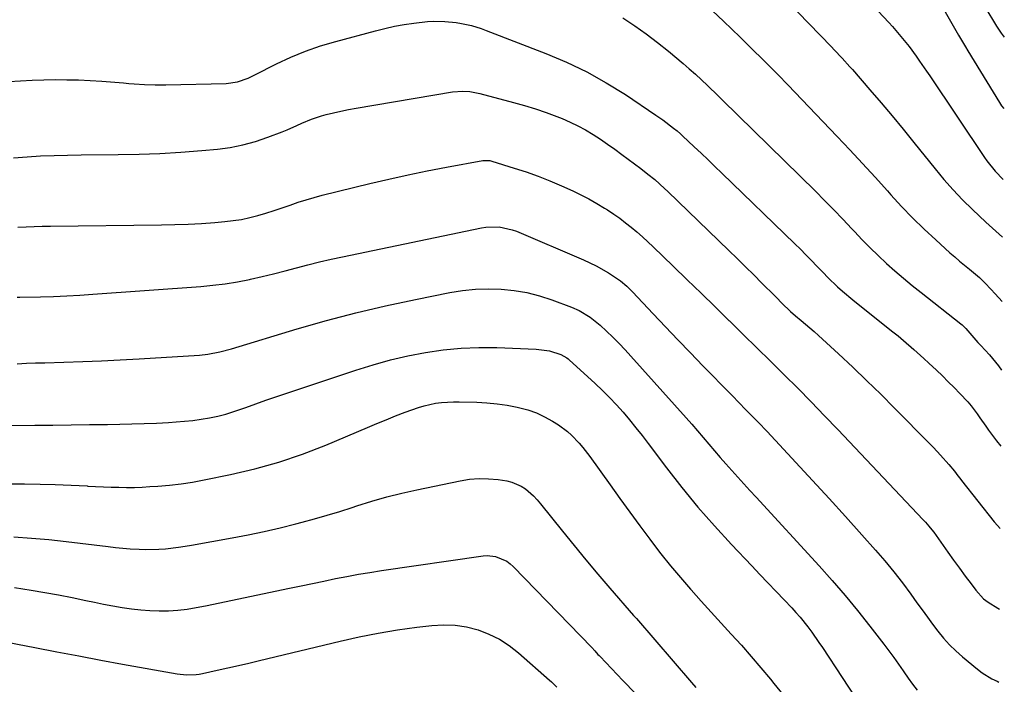
# Model space of a CAD drawing. Units: inches. Extents: x 1889978 to 1895342, y 453771 to 459060.
# Drawn here: x 1894966 to 1895311, y 455082 to 455315 of the extents above; entities that cross this region are included whole.
import ezdxf

# ---------------------------------------------------------------- set-up
doc = ezdxf.new("R2010")
doc.units = ezdxf.units.IN
doc.header["$MEASUREMENT"] = 0
doc.layers.add('7', color=7, linetype='Continuous')
doc.layers.add('8', color=7, linetype='Continuous')

msp = doc.modelspace()

# ---------------------------------------------------------------- linework, layer by layer
at = {"layer": '7', "color": 18}
for points in [[(1895214.82, 455341.98, 1804), (1895250.29, 455305.19, 1804), (1895251.23, 455304.21, 1804), (1895254.03, 455301.27, 1804), (1895256.77, 455298.27, 1804), (1895257.66, 455297.26, 1804), (1895263.75, 455290.21, 1804), (1895267.65, 455285.64, 1804), (1895271.53, 455281.05, 1804), (1895275.35, 455276.41, 1804), (1895279.14, 455271.74, 1804), (1895286.58, 455262.47, 1804), (1895289.69, 455258.76, 1804), (1895292.89, 455255.14, 1804), (1895296.24, 455251.66, 1804), (1895299.69, 455248.26, 1804), (1895304.43, 455243.77, 1804), (1895307.93, 455240.58, 1804), (1895310.25, 455238.58, 1804)], [(1895261.13, 455323.65, 1802), (1895270.39, 455313.73, 1802), (1895271.63, 455312.38, 1802), (1895274.04, 455309.62, 1802), (1895275.21, 455308.21, 1802), (1895277.48, 455305.33, 1802), (1895279.97, 455301.95, 1802), (1895281.18, 455300.23, 1802), (1895283.57, 455296.77, 1802), (1895284.75, 455295.03, 1802), (1895303.86, 455266.48, 1802), (1895304.73, 455265.23, 1802), (1895307.6, 455261.66, 1802), (1895310.43, 455258.76, 1802)], [(1895206.62, 455319.75, 1806), (1895212.47, 455314.25, 1806), (1895218.24, 455308.66, 1806), (1895230.4, 455296.63, 1806), (1895231.57, 455295.47, 1806), (1895235.01, 455291.94, 1806), (1895252.31, 455273.82, 1806), (1895256.76, 455269.1, 1806), (1895261.17, 455264.36, 1806), (1895265.54, 455259.56, 1806), (1895269.87, 455254.73, 1806), (1895271.05, 455253.39, 1806), (1895274.83, 455249.27, 1806), (1895278.7, 455245.25, 1806), (1895282.71, 455241.36, 1806), (1895286.8, 455237.55, 1806), (1895291.78, 455233.09, 1806), (1895293.47, 455231.6, 1806), (1895295.17, 455230.14, 1806), (1895298.65, 455227.29, 1806), (1895302.12, 455224.45, 1806), (1895304.15, 455222.45, 1806), (1895306.09, 455220.35, 1806), (1895307.65, 455218.62, 1806), (1895310.06, 455216, 1806)], [(1895304.07, 455319.32, 1798), (1895308.11, 455312.53, 1798), (1895309.74, 455310.04, 1798), (1895310.85, 455308.67, 1798)], [(1895177.21, 455315.4, 1808), (1895181.31, 455312.63, 1808), (1895185.33, 455309.77, 1808), (1895189.25, 455306.77, 1808), (1895193.11, 455303.67, 1808), (1895198.27, 455299.38, 1808), (1895200.46, 455297.52, 1808), (1895202.62, 455295.62, 1808), (1895204.74, 455293.68, 1808), (1895206.83, 455291.7, 1808), (1895210.58, 455288.09, 1808), (1895210.97, 455287.7, 1808), (1895212.14, 455286.54, 1808), (1895244.63, 455254.67, 1808), (1895247.89, 455251.42, 1808), (1895251.12, 455248.15, 1808), (1895254.3, 455244.82, 1808), (1895257.45, 455241.46, 1808), (1895258.32, 455240.53, 1808), (1895261.04, 455237.65, 1808), (1895263.82, 455234.82, 1808), (1895266.66, 455232.06, 1808), (1895269.55, 455229.35, 1808), (1895272.51, 455226.7, 1808), (1895275.5, 455224.11, 1808), (1895278.56, 455221.58, 1808), (1895281.66, 455219.1, 1808), (1895295.61, 455208.2, 1808), (1895296.08, 455207.82, 1808), (1895297.34, 455206.52, 1808), (1895301.61, 455201.66, 1808), (1895302.6, 455200.54, 1808), (1895305.62, 455197.23, 1808), (1895308.77, 455193.44, 1808), (1895309.86, 455191.96, 1808)], [(1894963.63, 455266.34, 1812), (1894968.36, 455266.7, 1812), (1894973.1, 455266.98, 1812), (1894977.84, 455267.19, 1812), (1894982.58, 455267.32, 1812), (1894987.33, 455267.39, 1812), (1895000.28, 455267.47, 1812), (1895007.61, 455267.61, 1812), (1895014.93, 455267.87, 1812), (1895022.25, 455268.32, 1812), (1895029.56, 455268.9, 1812), (1895035.05, 455269.4, 1812), (1895039.57, 455270, 1812), (1895044.03, 455270.85, 1812), (1895048.4, 455272.07, 1812), (1895052.71, 455273.53, 1812), (1895057.78, 455275.5, 1812), (1895059.51, 455276.19, 1812), (1895062.92, 455277.66, 1812), (1895064.61, 455278.45, 1812), (1895068.02, 455279.9, 1812), (1895071.55, 455281.03, 1812), (1895073.16, 455281.47, 1812), (1895075.77, 455282.13, 1812), (1895078.38, 455282.75, 1812), (1895081.02, 455283.28, 1812), (1895083.67, 455283.77, 1812), (1895117.44, 455289.42, 1812), (1895121.06, 455289.7, 1812), (1895123.48, 455289.56, 1812), (1895127.04, 455288.89, 1812), (1895138.8, 455285.77, 1812), (1895142.66, 455284.67, 1812), (1895146.5, 455283.48, 1812), (1895150.3, 455282.17, 1812), (1895154.07, 455280.78, 1812), (1895155.85, 455280.09, 1812), (1895158.66, 455278.89, 1812), (1895161.42, 455277.59, 1812), (1895164.1, 455276.13, 1812), (1895166.73, 455274.55, 1812), (1895169.29, 455272.87, 1812), (1895171.83, 455271.15, 1812), (1895174.33, 455269.38, 1812), (1895176.8, 455267.56, 1812), (1895183.48, 455262.55, 1812), (1895185.93, 455260.66, 1812), (1895188.33, 455258.7, 1812), (1895191.8, 455255.62, 1812), (1895192.93, 455254.55, 1812), (1895214.3, 455233.83, 1812), (1895217.21, 455231, 1812), (1895220.12, 455228.16, 1812), (1895223.01, 455225.31, 1812), (1895225.9, 455222.45, 1812), (1895230.37, 455218.01, 1812), (1895231.01, 455217.37, 1812), (1895232.91, 455215.4, 1812), (1895235.9, 455212.48, 1812), (1895237.69, 455210.96, 1812), (1895239.63, 455209.38, 1812), (1895242.75, 455206.77, 1812), (1895244.27, 455205.43, 1812), (1895245.77, 455204.06, 1812), (1895252.78, 455197.58, 1812), (1895257.75, 455192.92, 1812), (1895262.67, 455188.22, 1812), (1895267.52, 455183.45, 1812), (1895272.34, 455178.64, 1812), (1895284.76, 455166.05, 1812), (1895286.01, 455164.76, 1812), (1895288.47, 455162.15, 1812), (1895291.39, 455158.9, 1812), (1895293.34, 455156.52, 1812), (1895294.6, 455154.9, 1812), (1895295.24, 455154.09, 1812), (1895295.87, 455153.28, 1812), (1895307.29, 455138.81, 1812), (1895308.44, 455137.43, 1812), (1895309.39, 455136.45, 1812)], [(1894965.17, 455241.99, 1814), (1894968.01, 455242.14, 1814), (1894970.85, 455242.27, 1814), (1894973.69, 455242.35, 1814), (1894976.53, 455242.4, 1814), (1895015.42, 455242.83, 1814), (1895020.12, 455242.93, 1814), (1895024.82, 455243.1, 1814), (1895029.51, 455243.37, 1814), (1895034.2, 455243.71, 1814), (1895037.66, 455244, 1814), (1895040.6, 455244.33, 1814), (1895043.51, 455244.77, 1814), (1895046.4, 455245.38, 1814), (1895049.26, 455246.11, 1814), (1895052.1, 455246.95, 1814), (1895054.93, 455247.84, 1814), (1895057.73, 455248.78, 1814), (1895060.52, 455249.77, 1814), (1895063.32, 455250.74, 1814), (1895066.13, 455251.65, 1814), (1895068.98, 455252.47, 1814), (1895071.84, 455253.22, 1814), (1895088.52, 455257.31, 1814), (1895095.2, 455258.89, 1814), (1895101.9, 455260.39, 1814), (1895108.63, 455261.76, 1814), (1895115.38, 455263.06, 1814), (1895128.1, 455265.38, 1814), (1895128.5, 455265.44, 1814), (1895130.51, 455265.37, 1814), (1895130.9, 455265.28, 1814), (1895131.29, 455265.17, 1814), (1895139.03, 455262.77, 1814), (1895143.26, 455261.38, 1814), (1895147.46, 455259.88, 1814), (1895151.59, 455258.24, 1814), (1895155.69, 455256.49, 1814), (1895159.58, 455254.76, 1814), (1895162.46, 455253.39, 1814), (1895165.29, 455251.95, 1814), (1895168.06, 455250.37, 1814), (1895170.78, 455248.72, 1814), (1895171.82, 455248.06, 1814), (1895173.96, 455246.63, 1814), (1895176.06, 455245.16, 1814), (1895178.11, 455243.61, 1814), (1895180.13, 455242.01, 1814), (1895182.09, 455240.35, 1814), (1895184.03, 455238.66, 1814), (1895185.93, 455236.92, 1814), (1895187.79, 455235.16, 1814), (1895194.78, 455228.39, 1814), (1895199.68, 455223.63, 1814), (1895204.57, 455218.87, 1814), (1895209.46, 455214.1, 1814), (1895214.34, 455209.32, 1814), (1895214.49, 455209.18, 1814), (1895219.29, 455204.46, 1814), (1895224.09, 455199.75, 1814), (1895228.89, 455195.02, 1814), (1895233.68, 455190.3, 1814), (1895238.45, 455185.55, 1814), (1895243.19, 455180.76, 1814), (1895247.87, 455175.93, 1814), (1895252.52, 455171.06, 1814), (1895282.37, 455139.51, 1814), (1895283.21, 455138.6, 1814), (1895284.39, 455137.27, 1814), (1895285.49, 455135.94, 1814), (1895286.11, 455135.1, 1814), (1895291.09, 455128.1, 1814), (1895293.09, 455125.3, 1814), (1895295.1, 455122.52, 1814), (1895297.14, 455119.76, 1814), (1895299.2, 455117, 1814), (1895300.9, 455114.75, 1814), (1895303.6, 455111.8, 1814), (1895305.15, 455110.56, 1814), (1895308.57, 455108.45, 1814), (1895309.15, 455108.15, 1814)], [(1894964.84, 455217.45, 1816), (1894965.78, 455217.48, 1816), (1894973.08, 455217.65, 1816), (1894977.67, 455217.79, 1816), (1894982.26, 455217.97, 1816), (1894986.84, 455218.23, 1816), (1894991.43, 455218.52, 1816), (1895029.22, 455221.25, 1816), (1895033.52, 455221.65, 1816), (1895037.81, 455222.18, 1816), (1895042.08, 455222.89, 1816), (1895046.32, 455223.72, 1816), (1895046.66, 455223.79, 1816), (1895050.72, 455224.71, 1816), (1895054.76, 455225.67, 1816), (1895058.78, 455226.7, 1816), (1895062.8, 455227.77, 1816), (1895066.82, 455228.84, 1816), (1895070.85, 455229.85, 1816), (1895074.89, 455230.78, 1816), (1895078.96, 455231.67, 1816), (1895127.66, 455241.76, 1816), (1895129.2, 455242, 1816), (1895133.84, 455242.1, 1816), (1895138.38, 455241.12, 1816), (1895139.84, 455240.58, 1816), (1895163.33, 455230.61, 1816), (1895165.61, 455229.58, 1816), (1895167.85, 455228.48, 1816), (1895172.18, 455226, 1816), (1895176.36, 455223.27, 1816), (1895178.51, 455221.4, 1816), (1895179.86, 455220.06, 1816), (1895180.52, 455219.37, 1816), (1895187.83, 455211.61, 1816), (1895192.14, 455207.05, 1816), (1895196.48, 455202.51, 1816), (1895200.84, 455197.99, 1816), (1895205.21, 455193.48, 1816), (1895215.08, 455183.39, 1816), (1895218.25, 455180.15, 1816), (1895219.84, 455178.53, 1816), (1895223, 455175.29, 1816), (1895224.57, 455173.66, 1816), (1895227.69, 455170.37, 1816), (1895237.83, 455159.51, 1816), (1895243.66, 455153.24, 1816), (1895249.45, 455146.94, 1816), (1895255.19, 455140.59, 1816), (1895260.91, 455134.22, 1816), (1895265.7, 455128.83, 1816), (1895268.94, 455125.08, 1816), (1895272.09, 455121.27, 1816), (1895275.12, 455117.36, 1816), (1895278.08, 455113.39, 1816), (1895280.23, 455110.4, 1816), (1895282.05, 455107.88, 1816), (1895283.89, 455105.37, 1816), (1895285.74, 455102.88, 1816), (1895287.6, 455100.39, 1816), (1895289.55, 455097.98, 1816), (1895291.61, 455095.68, 1816), (1895293.82, 455093.53, 1816), (1895296.14, 455091.47, 1816), (1895301.44, 455087.11, 1816), (1895303.07, 455085.88, 1816), (1895306.51, 455083.76, 1816), (1895308.34, 455082.86, 1816), (1895308.93, 455082.61, 1816)], [(1894964.9, 455194.17, 1818), (1894968.12, 455194.32, 1818), (1894971.34, 455194.44, 1818), (1894974.56, 455194.54, 1818), (1894981.29, 455194.72, 1818), (1894987.88, 455194.94, 1818), (1894994.46, 455195.2, 1818), (1895001.04, 455195.53, 1818), (1895007.62, 455195.9, 1818), (1895028.81, 455197.21, 1818), (1895031.66, 455197.5, 1818), (1895035.88, 455198.3, 1818), (1895040.04, 455199.41, 1818), (1895063.01, 455206.37, 1818), (1895073.29, 455209.31, 1818), (1895083.62, 455212.06, 1818), (1895094.02, 455214.5, 1818), (1895104.48, 455216.74, 1818), (1895116.51, 455219.14, 1818), (1895121, 455219.85, 1818), (1895125.5, 455220.33, 1818), (1895130.03, 455220.45, 1818), (1895134.57, 455220.34, 1818), (1895139.09, 455219.85, 1818), (1895143.55, 455219.11, 1818), (1895147.92, 455217.98, 1818), (1895152.24, 455216.59, 1818), (1895159.12, 455214.04, 1818), (1895161.86, 455212.85, 1818), (1895165.68, 455210.52, 1818), (1895169.16, 455207.68, 1818), (1895171.44, 455205.55, 1818), (1895173.65, 455203.43, 1818), (1895175.82, 455201.28, 1818), (1895177.93, 455199.06, 1818), (1895180, 455196.81, 1818), (1895199.3, 455175.25, 1818), (1895201.33, 455172.96, 1818), (1895203.34, 455170.66, 1818), (1895205.32, 455168.34, 1818), (1895207.29, 455166.01, 1818), (1895209.27, 455163.68, 1818), (1895211.26, 455161.36, 1818), (1895213.28, 455159.07, 1818), (1895215.41, 455156.69, 1818), (1895217.51, 455154.37, 1818), (1895219.61, 455152.06, 1818), (1895221.72, 455149.75, 1818), (1895223.83, 455147.45, 1818), (1895245.92, 455123.33, 1818), (1895250.52, 455118.18, 1818), (1895255.03, 455112.96, 1818), (1895259.42, 455107.62, 1818), (1895263.71, 455102.21, 1818), (1895268.65, 455095.83, 1818), (1895270.39, 455093.54, 1818), (1895272.1, 455091.23, 1818), (1895273.76, 455088.89, 1818), (1895275.39, 455086.52, 1818), (1895275.61, 455086.19, 1818), (1895277.14, 455083.99, 1818), (1895278.71, 455081.83, 1818), (1895280.34, 455079.72, 1818)], [(1894962.03, 455152.11, 1822), (1894967.47, 455152.03, 1822), (1894972.92, 455151.93, 1822), (1894978.16, 455151.81, 1822), (1894980.99, 455151.73, 1822), (1894983.81, 455151.62, 1822), (1894986.64, 455151.49, 1822), (1894989.46, 455151.33, 1822), (1894989.67, 455151.31, 1822), (1894992.38, 455151.16, 1822), (1894995.1, 455151.03, 1822), (1894997.82, 455150.93, 1822), (1895000.54, 455150.85, 1822), (1895003.25, 455150.82, 1822), (1895005.97, 455150.84, 1822), (1895008.69, 455150.93, 1822), (1895011.4, 455151.08, 1822), (1895014.18, 455151.26, 1822), (1895018.26, 455151.61, 1822), (1895022.34, 455152.07, 1822), (1895026.39, 455152.7, 1822), (1895030.43, 455153.43, 1822), (1895039.64, 455155.29, 1822), (1895048.19, 455157.28, 1822), (1895056.63, 455159.62, 1822), (1895064.92, 455162.46, 1822), (1895073.11, 455165.64, 1822), (1895087.71, 455171.84, 1822), (1895090.98, 455173.2, 1822), (1895094.25, 455174.54, 1822), (1895097.53, 455175.85, 1822), (1895100.83, 455177.14, 1822), (1895105.5, 455178.86, 1822), (1895107.48, 455179.46, 1822), (1895111.55, 455180.31, 1822), (1895113.61, 455180.57, 1822), (1895117.76, 455180.84, 1822), (1895119.84, 455180.84, 1822), (1895125.97, 455180.68, 1822), (1895129.53, 455180.49, 1822), (1895133.08, 455180.16, 1822), (1895136.6, 455179.63, 1822), (1895140.11, 455178.96, 1822), (1895143.92, 455177.96, 1822), (1895146.89, 455176.92, 1822), (1895149.74, 455175.58, 1822), (1895152.5, 455174.04, 1822), (1895154.56, 455172.75, 1822), (1895157.73, 455170.45, 1822), (1895159.19, 455169.14, 1822), (1895161.88, 455166.27, 1822), (1895163.16, 455164.76, 1822), (1895165.55, 455161.63, 1822), (1895172.69, 455151.7, 1822), (1895176.15, 455146.92, 1822), (1895179.61, 455142.15, 1822), (1895183.11, 455137.4, 1822), (1895186.62, 455132.66, 1822), (1895187.2, 455131.87, 1822), (1895190.49, 455127.58, 1822), (1895193.84, 455123.35, 1822), (1895197.31, 455119.21, 1822), (1895200.85, 455115.13, 1822), (1895201.08, 455114.87, 1822), (1895204.58, 455110.98, 1822), (1895208.09, 455107.1, 1822), (1895211.63, 455103.24, 1822), (1895215.18, 455099.4, 1822), (1895218.7, 455095.53, 1822), (1895222.17, 455091.61, 1822), (1895225.56, 455087.63, 1822), (1895228.9, 455083.6, 1822), (1895230.09, 455082.12, 1822), (1895233.2, 455078.21, 1822)], [(1894963.78, 455133.45, 1824), (1894969.89, 455133.07, 1824), (1894976, 455132.52, 1824), (1894982.1, 455131.87, 1824), (1894996.76, 455130.09, 1824), (1894999.33, 455129.8, 1824), (1895001.91, 455129.54, 1824), (1895004.49, 455129.33, 1824), (1895007.63, 455129.12, 1824), (1895009.94, 455129.03, 1824), (1895014.56, 455129.13, 1824), (1895016.86, 455129.32, 1824), (1895021.45, 455129.88, 1824), (1895023.74, 455130.23, 1824), (1895026.02, 455130.61, 1824), (1895040.27, 455133.16, 1824), (1895045.87, 455134.23, 1824), (1895051.45, 455135.38, 1824), (1895057.01, 455136.66, 1824), (1895062.54, 455138.03, 1824), (1895064.72, 455138.59, 1824), (1895069.14, 455139.79, 1824), (1895073.54, 455141.04, 1824), (1895077.92, 455142.38, 1824), (1895082.28, 455143.77, 1824), (1895083.95, 455144.33, 1824), (1895089.16, 455145.96, 1824), (1895094.4, 455147.47, 1824), (1895099.68, 455148.8, 1824), (1895105, 455150.01, 1824), (1895120.11, 455153.17, 1824), (1895123.43, 455153.68, 1824), (1895126.75, 455153.95, 1824), (1895130.09, 455153.87, 1824), (1895133.43, 455153.55, 1824), (1895136.46, 455153.1, 1824), (1895138.23, 455152.69, 1824), (1895141.52, 455151.28, 1824), (1895143.05, 455150.28, 1824), (1895145.82, 455147.85, 1824), (1895147.08, 455146.51, 1824), (1895148.28, 455145.11, 1824), (1895155.97, 455135.51, 1824), (1895160.07, 455130.45, 1824), (1895164.21, 455125.42, 1824), (1895168.41, 455120.44, 1824), (1895172.65, 455115.49, 1824), (1895180.95, 455105.92, 1824), (1895181.31, 455105.51, 1824), (1895181.66, 455105.1, 1824), (1895181.78, 455104.96, 1824), (1895181.9, 455104.83, 1824), (1895201.25, 455082.42, 1824), (1895202.78, 455080.68, 1824)], [(1894964, 455115.78, 1826), (1894969.85, 455114.82, 1826), (1894974.63, 455113.99, 1826), (1894979.41, 455113.12, 1826), (1894984.17, 455112.19, 1826), (1894988.92, 455111.21, 1826), (1894991.98, 455110.56, 1826), (1894995.2, 455109.91, 1826), (1894998.43, 455109.3, 1826), (1895001.67, 455108.75, 1826), (1895004.91, 455108.25, 1826), (1895008.19, 455107.87, 1826), (1895011.43, 455107.62, 1826), (1895014.69, 455107.55, 1826), (1895017.95, 455107.61, 1826), (1895021.2, 455107.84, 1826), (1895024.44, 455108.18, 1826), (1895027.66, 455108.67, 1826), (1895030.87, 455109.26, 1826), (1895060.38, 455115.48, 1826), (1895064.39, 455116.32, 1826), (1895068.4, 455117.16, 1826), (1895072.4, 455118, 1826), (1895076.42, 455118.84, 1826), (1895080.43, 455119.63, 1826), (1895084.46, 455120.38, 1826), (1895088.5, 455121.05, 1826), (1895092.54, 455121.68, 1826), (1895128.19, 455126.85, 1826), (1895129.64, 455126.94, 1826), (1895132.5, 455126.64, 1826), (1895136.51, 455124.93, 1826), (1895137.67, 455124.06, 1826), (1895138.76, 455123.08, 1826), (1895166.26, 455094.67, 1826), (1895167.36, 455093.49, 1826), (1895168.45, 455092.28, 1826), (1895168.82, 455091.89, 1826), (1895169.19, 455091.5, 1826), (1895177.18, 455083.13, 1826), (1895181.61, 455078.61, 1826)], [(1894958.19, 455097.15, 1828), (1894971.11, 455094.65, 1828), (1894978.79, 455093.19, 1828), (1894986.47, 455091.74, 1828), (1894994.16, 455090.32, 1828), (1895001.85, 455088.92, 1828), (1895020.97, 455085.48, 1828), (1895024.27, 455085.12, 1828), (1895027.6, 455085.22, 1828), (1895028.69, 455085.37, 1828), (1895029.79, 455085.58, 1828), (1895035.01, 455086.73, 1828), (1895038.71, 455087.56, 1828), (1895042.41, 455088.4, 1828), (1895046.1, 455089.26, 1828), (1895049.79, 455090.14, 1828), (1895078.11, 455096.95, 1828), (1895084.77, 455098.43, 1828), (1895091.45, 455099.76, 1828), (1895098.18, 455100.85, 1828), (1895104.93, 455101.79, 1828), (1895110.21, 455102.43, 1828), (1895114.32, 455102.66, 1828), (1895118.39, 455102.54, 1828), (1895122.42, 455101.9, 1828), (1895126.41, 455100.91, 1828), (1895130.25, 455099.41, 1828), (1895133.92, 455097.63, 1828), (1895137.34, 455095.4, 1828), (1895140.59, 455092.88, 1828), (1895151.45, 455083.31, 1828), (1895152.12, 455082.71, 1828), (1895154.03, 455080.8, 1828)]]:
    msp.add_polyline3d(points, dxfattribs=at)
at = {"layer": '8', "color": 18}
for points in [[(1895290.17, 455317.49, 1800), (1895292.47, 455313.47, 1800), (1895294.8, 455309.36, 1800), (1895297.2, 455305.25, 1800), (1895298.02, 455303.89, 1800), (1895309.15, 455285.75, 1800), (1895309.89, 455284.6, 1800), (1895310.64, 455283.58, 1800)], [(1894962.01, 455293.04, 1810), (1894966.07, 455293.33, 1810), (1894970.13, 455293.55, 1810), (1894974.19, 455293.69, 1810), (1894978.26, 455293.76, 1810), (1894982.33, 455293.73, 1810), (1894986.4, 455293.64, 1810), (1894990.46, 455293.44, 1810), (1894994.52, 455293.18, 1810), (1895002.18, 455292.58, 1810), (1895004.02, 455292.44, 1810), (1895005.87, 455292.3, 1810), (1895009.55, 455292.05, 1810), (1895013.24, 455291.9, 1810), (1895015.09, 455291.89, 1810), (1895016.94, 455291.9, 1810), (1895038.16, 455292.39, 1810), (1895042.06, 455292.94, 1810), (1895045.8, 455294.26, 1810), (1895048.2, 455295.38, 1810), (1895055.8, 455299.23, 1810), (1895060.85, 455301.59, 1810), (1895065.97, 455303.74, 1810), (1895071.22, 455305.57, 1810), (1895076.56, 455307.17, 1810), (1895090.45, 455310.9, 1810), (1895093.78, 455311.72, 1810), (1895097.12, 455312.44, 1810), (1895100.49, 455313.03, 1810), (1895103.88, 455313.53, 1810), (1895108.67, 455314.07, 1810), (1895110.69, 455314.2, 1810), (1895114.74, 455314.15, 1810), (1895118.78, 455313.77, 1810), (1895120.56, 455313.47, 1810), (1895124.08, 455312.68, 1810), (1895127.54, 455311.62, 1810), (1895129.24, 455311.01, 1810), (1895150.13, 455302.96, 1810), (1895157.39, 455299.88, 1810), (1895164.49, 455296.49, 1810), (1895171.34, 455292.64, 1810), (1895178.04, 455288.48, 1810), (1895188.78, 455281.29, 1810), (1895191.16, 455279.64, 1810), (1895194.95, 455276.75, 1810), (1895196.16, 455275.78, 1810), (1895197.34, 455274.77, 1810), (1895197.72, 455274.42, 1810), (1895198.1, 455274.07, 1810), (1895202.19, 455270.21, 1810), (1895204.61, 455267.92, 1810), (1895207.02, 455265.62, 1810), (1895209.42, 455263.32, 1810), (1895211.82, 455261, 1810), (1895237.43, 455236.23, 1810), (1895239.4, 455234.3, 1810), (1895241.34, 455232.36, 1810), (1895243.26, 455230.39, 1810), (1895245.16, 455228.4, 1810), (1895247.32, 455226.14, 1810), (1895248.99, 455224.45, 1810), (1895252.42, 455221.17, 1810), (1895254.18, 455219.59, 1810), (1895257.79, 455216.51, 1810), (1895259.63, 455215.01, 1810), (1895271.77, 455205.4, 1810), (1895273.64, 455203.89, 1810), (1895275.49, 455202.36, 1810), (1895279.12, 455199.2, 1810), (1895282.67, 455195.96, 1810), (1895284.44, 455194.32, 1810), (1895287.05, 455191.88, 1810), (1895289.14, 455189.87, 1810), (1895291.22, 455187.84, 1810), (1895293.27, 455185.79, 1810), (1895295.29, 455183.71, 1810), (1895298.06, 455180.77, 1810), (1895299.21, 455179.44, 1810), (1895301.31, 455176.64, 1810), (1895302.32, 455175.2, 1810), (1895304.33, 455172.32, 1810), (1895305.34, 455170.89, 1810), (1895308.09, 455167.11, 1810), (1895309.63, 455165.23, 1810)], [(1894954.04, 455172.5, 1820), (1894971.03, 455172.63, 1820), (1894977.42, 455172.68, 1820), (1894983.82, 455172.75, 1820), (1894990.21, 455172.83, 1820), (1894996.61, 455172.92, 1820), (1895000.82, 455172.99, 1820), (1895005.11, 455173.08, 1820), (1895009.4, 455173.21, 1820), (1895013.68, 455173.39, 1820), (1895017.96, 455173.6, 1820), (1895020.65, 455173.76, 1820), (1895023.58, 455173.98, 1820), (1895026.5, 455174.28, 1820), (1895029.41, 455174.7, 1820), (1895032.31, 455175.2, 1820), (1895035.18, 455175.82, 1820), (1895038.03, 455176.53, 1820), (1895040.83, 455177.38, 1820), (1895043.62, 455178.32, 1820), (1895045.07, 455178.85, 1820), (1895048.56, 455180.1, 1820), (1895052.06, 455181.34, 1820), (1895055.57, 455182.55, 1820), (1895059.09, 455183.75, 1820), (1895083.6, 455191.97, 1820), (1895089.61, 455193.84, 1820), (1895095.68, 455195.52, 1820), (1895101.81, 455196.92, 1820), (1895107.98, 455198.14, 1820), (1895114.21, 455199.02, 1820), (1895120.46, 455199.64, 1820), (1895126.73, 455199.87, 1820), (1895133.01, 455199.84, 1820), (1895146.83, 455199.33, 1820), (1895151.44, 455198.68, 1820), (1895155.44, 455197.46, 1820), (1895157.57, 455196.2, 1820), (1895157.96, 455195.88, 1820), (1895158.33, 455195.56, 1820), (1895167.51, 455187.19, 1820), (1895170.05, 455184.79, 1820), (1895172.54, 455182.32, 1820), (1895174.92, 455179.76, 1820), (1895177.25, 455177.14, 1820), (1895179.5, 455174.45, 1820), (1895181.72, 455171.74, 1820), (1895183.89, 455168.98, 1820), (1895186.02, 455166.2, 1820), (1895192.43, 455157.71, 1820), (1895197.86, 455150.75, 1820), (1895203.44, 455143.93, 1820), (1895209.24, 455137.3, 1820), (1895215.2, 455130.8, 1820), (1895222.33, 455123.28, 1820), (1895225.16, 455120.3, 1820), (1895228, 455117.32, 1820), (1895230.84, 455114.34, 1820), (1895233.69, 455111.36, 1820), (1895236.33, 455108.61, 1820), (1895237.82, 455106.99, 1820), (1895239.28, 455105.33, 1820), (1895242.04, 455101.9, 1820), (1895243.35, 455100.12, 1820), (1895245.89, 455096.51, 1820), (1895247.12, 455094.68, 1820), (1895254.01, 455084.16, 1820), (1895258.71, 455077.08, 1820)]]:
    msp.add_polyline3d(points, dxfattribs=at)

doc.saveas('drawing.dxf')
